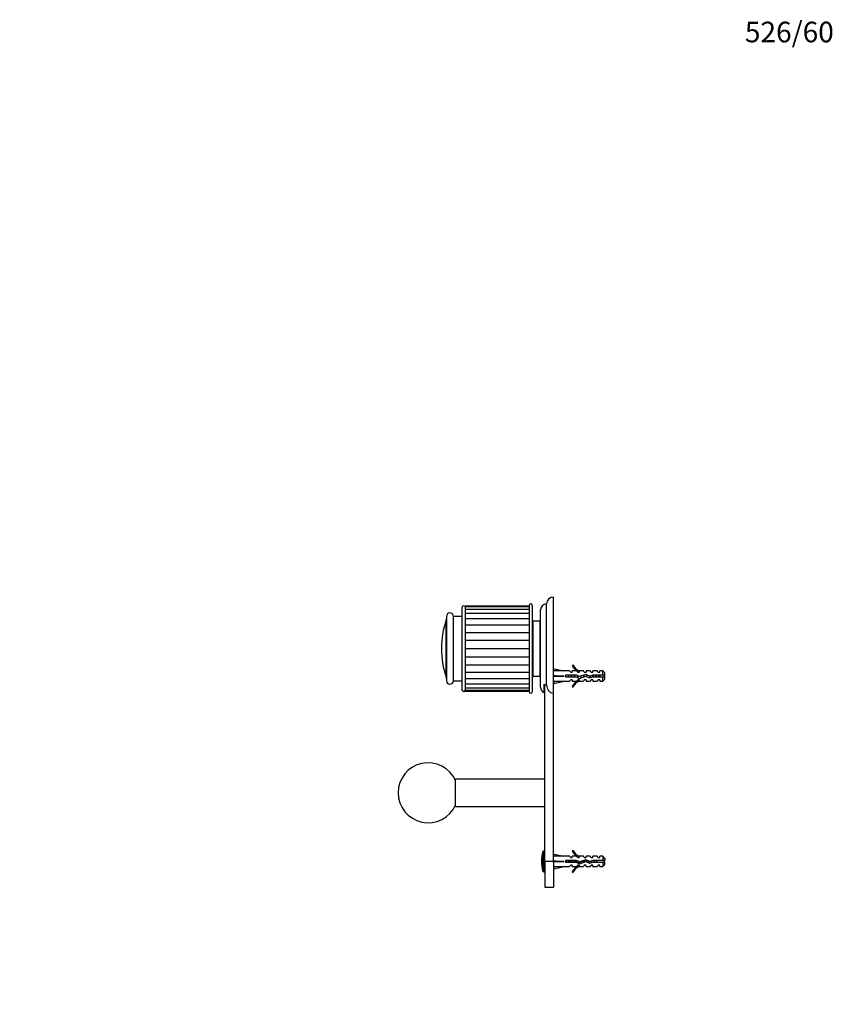
# Model space of a CAD drawing. Units: millimetres. Extents: x 0 to 1519, y 0 to 1147.
# Drawn here: x 0 to 481, y 574 to 1147 of the extents above; entities that cross this region are included whole.
import ezdxf
from ezdxf import colors
from ezdxf.entities.mleader import LeaderData, LeaderLine
from ezdxf.math import Vec2, Vec3

# ---------------------------------------------------------------- set-up
doc = ezdxf.new("R2010")
doc.units = ezdxf.units.MM
doc.layers.add('DV4_Défaut', color=7, linetype='Continuous')
doc.layers.add('Défaut', color=7, linetype='Continuous')

# ---------------------------------------------------------------- blocks, each defined once
blk = doc.blocks.new('_DOT')
at = {"color": 0}
blk.add_line((0, 0), (-1, 0), dxfattribs=at)
at = {"color": 0, "const_width": 0.333}
blk.add_lwpolyline([(-0.1665, 0, 1), (0.1665, 0, 1)], format="xyb", close=True, dxfattribs=at)
blk = doc.blocks.new('SE3')
at = {"layer": 'DV4_Défaut', "color": 7, "linetype": 'Continuous'}
for p, q in [((311.03, 754.92), (311.03, 810.85)), ((257.73, 804.85), (257.73, 756.85)), ((259.73, 756.85), (259.73, 804.85)), ((259.83, 803.1), (259.73, 803.1)), ((259.83, 805.6), (259.83, 805.11)), ((296.83, 805.6), (259.83, 805.6)), ((259.83, 803.68), (259.83, 805.11)), ((296.83, 805.11), (259.83, 805.11)), ((259.83, 801.37), (259.83, 803.68)), ((296.83, 803.68), (259.83, 803.68)), ((296.83, 805.85), (296.83, 755.85)), ((298.83, 755.85), (298.83, 805.85)), ((303.53, 758.35), (303.53, 803.35)), ((307.03, 759.68), (307.03, 806.85)), ((248.61, 764.11), (248.61, 797.58)), ((248.73, 799.6), (248.73, 762.1)), ((252.73, 762.1), (252.73, 799.6)), ((257.73, 799.6), (252.73, 799.6)), ((259.83, 798.28), (259.83, 801.37)), ((296.83, 801.37), (259.83, 801.37)), ((259.83, 794.51), (259.83, 798.28)), ((296.83, 798.28), (259.83, 798.28)), ((259.83, 790.3), (259.83, 794.54)), ((296.83, 794.54), (259.83, 794.54)), ((299.13, 764.85), (299.13, 796.85)), ((303.33, 796.85), (299.13, 796.85)), ((303.33, 764.85), (303.33, 796.85)), ((303.53, 794.34), (303.33, 794.34)), ((303.33, 794.33), (303.53, 794.33)), ((303.53, 794.28), (303.33, 794.28)), ((303.33, 794.24), (303.53, 794.24)), ((303.53, 794.14), (303.33, 794.14)), ((303.33, 794.08), (303.53, 794.08)), ((303.53, 793.92), (303.33, 793.92)), ((303.33, 793.85), (303.53, 793.85)), ((303.53, 793.64), (303.33, 793.64)), ((303.33, 793.54), (303.53, 793.54)), ((303.53, 793.28), (303.33, 793.28)), ((303.33, 793.16), (303.53, 793.16)), ((303.53, 792.85), (303.33, 792.85)), ((303.33, 792.71), (303.53, 792.71)), ((303.53, 792.35), (303.33, 792.35)), ((303.33, 792.2), (303.53, 792.2)), ((303.53, 791.79), (303.33, 791.79)), ((303.33, 791.62), (303.53, 791.62)), ((259.83, 790.3), (296.83, 790.3)), ((259.83, 785.68), (259.83, 790.3)), ((303.53, 791.17), (303.33, 791.17)), ((303.33, 790.98), (303.53, 790.98)), ((303.53, 790.49), (303.33, 790.49)), ((303.33, 790.29), (303.53, 790.29)), ((303.53, 789.76), (303.33, 789.76)), ((303.33, 789.54), (303.53, 789.54)), ((303.53, 788.98), (303.33, 788.98)), ((303.33, 788.75), (303.53, 788.75)), ((303.53, 788.15), (303.33, 788.15)), ((303.33, 787.91), (303.53, 787.91)), ((303.53, 787.28), (303.33, 787.28)), ((303.33, 787.03), (303.53, 787.03)), ((303.33, 786.43), (303.53, 786.43)), ((303.53, 786.38), (303.33, 786.38)), ((303.33, 786.11), (303.53, 786.11)), ((259.83, 785.68), (296.83, 785.68)), ((259.83, 780.85), (259.83, 785.68)), ((259.83, 780.85), (296.83, 780.85)), ((259.83, 776.01), (259.83, 780.85)), ((303.33, 785.55), (303.53, 785.55)), ((303.53, 785.44), (303.33, 785.44)), ((303.33, 785.17), (303.53, 785.17)), ((303.33, 784.64), (303.53, 784.64)), ((303.53, 784.48), (303.33, 784.48)), ((303.33, 784.2), (303.53, 784.2)), ((303.33, 783.71), (303.53, 783.71)), ((303.53, 783.5), (303.33, 783.5)), ((303.33, 783.21), (303.53, 783.21)), ((303.33, 782.77), (303.53, 782.77)), ((303.53, 782.5), (303.33, 782.5)), ((303.33, 782.21), (303.53, 782.21)), ((303.33, 781.81), (303.53, 781.81)), ((303.53, 781.5), (303.33, 781.5)), ((303.33, 781.21), (303.53, 781.21)), ((303.33, 780.85), (303.53, 780.85)), ((303.53, 780.49), (303.33, 780.49)), ((303.33, 780.2), (303.53, 780.2)), ((259.83, 776.01), (296.83, 776.01)), ((259.83, 771.39), (259.83, 776.01)), ((303.33, 779.88), (303.53, 779.88)), ((303.53, 779.48), (303.33, 779.48)), ((303.33, 779.19), (303.53, 779.19)), ((303.33, 778.93), (303.53, 778.93)), ((303.53, 778.48), (303.33, 778.48)), ((303.33, 778.19), (303.53, 778.19)), ((303.33, 777.98), (303.53, 777.98)), ((303.53, 777.49), (303.33, 777.49)), ((303.33, 777.21), (303.53, 777.21)), ((303.33, 777.05), (303.53, 777.05)), ((303.53, 776.53), (303.33, 776.53)), ((303.33, 776.25), (303.53, 776.25)), ((303.33, 776.14), (303.53, 776.14)), ((303.53, 775.58), (303.33, 775.58)), ((303.33, 775.32), (303.53, 775.32)), ((303.33, 775.26), (303.53, 775.26)), ((303.53, 774.67), (303.33, 774.67)), ((303.33, 774.41), (303.53, 774.41)), ((259.83, 771.39), (296.83, 771.39)), ((259.83, 767.16), (259.83, 771.39)), ((303.53, 773.79), (303.33, 773.79)), ((303.33, 773.54), (303.53, 773.54)), ((303.53, 772.95), (303.33, 772.95)), ((303.33, 772.71), (303.53, 772.71)), ((303.53, 772.15), (303.33, 772.15)), ((303.33, 771.93), (303.53, 771.93)), ((303.53, 771.4), (303.33, 771.4)), ((303.33, 771.2), (303.53, 771.2)), ((303.53, 770.71), (303.33, 770.71)), ((303.33, 770.52), (303.53, 770.52)), ((303.53, 770.07), (303.33, 770.07)), ((303.33, 769.9), (303.53, 769.9)), ((303.53, 769.49), (303.33, 769.49)), ((303.33, 769.34), (303.53, 769.34)), ((303.53, 768.98), (303.33, 768.98)), ((303.33, 768.84), (303.53, 768.84)), ((311.1, 767.83), (311.4, 769.13)), ((311.4, 769.13), (317.02, 767.85)), ((322.57, 771.27), (321.97, 770.92)), ((259.83, 763.42), (259.83, 767.18)), ((259.83, 767.16), (296.83, 767.16)), ((259.83, 760.32), (259.83, 763.42)), ((259.83, 763.42), (296.83, 763.42)), ((299.13, 764.85), (303.33, 764.85)), ((303.53, 768.53), (303.33, 768.53)), ((303.33, 768.42), (303.53, 768.42)), ((303.53, 768.15), (303.33, 768.15)), ((303.33, 768.06), (303.53, 768.06)), ((303.53, 767.85), (303.33, 767.85)), ((303.33, 767.77), (303.53, 767.77)), ((303.53, 767.61), (303.33, 767.61)), ((303.33, 767.56), (303.53, 767.56)), ((303.53, 767.45), (303.33, 767.45)), ((303.33, 767.42), (303.53, 767.42)), ((303.53, 767.36), (303.33, 767.36)), ((303.33, 767.35), (303.53, 767.35)), ((311.1, 767.85), (311.03, 767.85)), ((311.1, 765.21), (311.4, 764.85)), ((311.1, 764.49), (311.4, 764.85)), ((311.4, 764.85), (317.02, 764.85)), ((320.44, 767.85), (317.02, 767.85)), ((318.02, 765.35), (318.02, 764.35)), ((324.47, 765.35), (318.02, 765.35)), ((318.02, 764.35), (324.26, 764.35)), ((321.17, 767.1), (320.44, 767.85)), ((321.17, 767.1), (322.03, 767.1)), ((322.03, 767.1), (322.03, 767.85)), ((324.44, 767.85), (322.03, 767.85)), ((324.26, 764.35), (326.25, 763.46)), ((325.17, 767.1), (324.44, 767.85)), ((326.29, 764.54), (324.47, 765.35)), ((325.17, 767.1), (326.03, 767.1)), ((326.25, 767.75), (326.03, 767.85)), ((328.46, 767.85), (326.03, 767.85)), ((326.03, 767.75), (326.03, 767.1)), ((326.25, 767.75), (326.03, 767.75)), ((326.25, 763.46), (329.88, 764.77)), ((329.92, 765.85), (326.29, 764.54)), ((329.03, 767.1), (328.46, 767.85)), ((329.03, 767.1), (330.03, 767.1)), ((329.88, 764.77), (332.09, 763.79)), ((332.17, 764.85), (329.92, 765.85)), ((330.03, 767.85), (330.03, 767.1)), ((332.46, 767.85), (330.03, 767.85)), ((332.09, 763.79), (334.06, 764.35)), ((333.92, 765.35), (332.17, 764.85)), ((333.03, 767.1), (332.46, 767.85)), ((333.03, 767.1), (334.03, 767.1)), ((339.83, 765.35), (333.92, 765.35)), ((333.98, 764.32), (333.98, 765.08)), ((334.03, 767.1), (334.03, 767.85)), ((336.46, 767.85), (334.03, 767.85)), ((334.06, 764.35), (339.83, 764.35)), ((337.03, 767.1), (336.46, 767.85)), ((337.03, 767.1), (338.03, 767.1)), ((338.03, 767.1), (338.03, 767.85)), ((339.83, 767.85), (338.03, 767.85)), ((339.83, 765.35), (339.83, 767.85)), ((341.03, 766.65), (339.83, 767.85)), ((341.03, 765.35), (339.83, 765.35)), ((339.83, 761.85), (339.83, 764.35)), ((339.83, 764.35), (341.03, 764.35)), ((339.83, 761.85), (341.03, 763.05)), ((341.03, 765.35), (341.03, 766.65)), ((341.03, 763.05), (341.03, 764.35)), ((252.73, 762.1), (257.73, 762.1)), ((259.73, 758.6), (259.83, 758.6)), ((259.83, 758.01), (259.83, 760.32)), ((259.83, 760.32), (296.83, 760.32)), ((259.83, 756.58), (259.83, 758.01)), ((259.83, 758.01), (296.83, 758.01)), ((305.53, 760.1), (305.53, 755.18)), ((306.03, 656.85), (306.03, 759.87)), ((311.03, 761.85), (311.1, 761.85)), ((311.1, 761.87), (311.4, 760.56)), ((311.4, 760.56), (317.02, 761.85)), ((317.02, 761.85), (320.44, 761.85)), ((321.17, 762.6), (320.44, 761.85)), ((322.03, 762.6), (321.17, 762.6)), ((321.97, 758.77), (322.57, 758.42)), ((322.03, 762.6), (322.03, 761.85)), ((322.03, 761.85), (324.44, 761.85)), ((325.17, 762.6), (324.44, 761.85)), ((326.03, 762.6), (325.17, 762.6)), ((326.03, 762.6), (326.03, 761.94)), ((326.03, 761.94), (326.25, 761.94)), ((326.03, 761.85), (326.25, 761.94)), ((326.03, 761.85), (328.46, 761.85)), ((329.03, 762.6), (328.46, 761.85)), ((330.03, 762.6), (329.03, 762.6)), ((330.03, 762.6), (330.03, 761.85)), ((330.03, 761.85), (332.46, 761.85)), ((333.03, 762.6), (332.46, 761.85)), ((334.03, 762.6), (333.03, 762.6)), ((334.03, 762.6), (334.03, 761.85)), ((334.03, 761.85), (336.46, 761.85)), ((337.03, 762.6), (336.46, 761.85)), ((338.03, 762.6), (337.03, 762.6)), ((338.03, 762.6), (338.03, 761.85)), ((338.03, 761.85), (339.83, 761.85)), ((259.83, 756.58), (259.83, 756.1)), ((259.83, 756.58), (296.83, 756.58)), ((259.83, 756.1), (296.83, 756.1)), ((311.03, 656.85), (311.03, 754.92)), ((254.03, 688.85), (254.03, 704.85)), ((306.03, 704.85), (254.03, 704.85)), ((254.03, 688.85), (306.03, 688.85)), ((304.91, 651.19), (304.91, 662.5)), ((305.39, 650.85), (305.39, 662.85)), ((306.03, 662.85), (305.39, 662.85)), ((311.1, 659.85), (311.03, 659.85)), ((311.1, 659.83), (311.4, 661.13)), ((311.4, 661.13), (317.02, 659.85)), ((320.44, 659.85), (317.02, 659.85)), ((321.17, 659.1), (320.44, 659.85)), ((322.57, 663.27), (321.97, 662.92)), ((322.03, 659.1), (322.03, 659.85)), ((324.44, 659.85), (322.03, 659.85)), ((325.17, 659.1), (324.44, 659.85)), ((326.25, 659.75), (326.03, 659.85)), ((328.46, 659.85), (326.03, 659.85)), ((326.03, 659.75), (326.03, 659.1)), ((326.25, 659.75), (326.03, 659.75)), ((329.03, 659.1), (328.46, 659.85)), ((330.03, 659.1), (330.03, 659.85)), ((332.46, 659.85), (330.03, 659.85)), ((333.03, 659.1), (332.46, 659.85)), ((334.03, 659.1), (334.03, 659.85)), ((336.46, 659.85), (334.03, 659.85)), ((337.03, 659.1), (336.46, 659.85)), ((338.03, 659.1), (338.03, 659.85)), ((339.83, 659.85), (338.03, 659.85)), ((339.83, 659.85), (339.83, 657.35)), ((341.03, 658.65), (339.83, 659.85)), ((306.03, 656.85), (306.03, 641.85)), ((311.03, 656.85), (306.03, 656.85)), ((311.03, 656.85), (311.03, 641.85)), ((311.1, 657.21), (311.4, 656.85)), ((311.1, 656.49), (311.4, 656.85)), ((311.4, 656.85), (317.02, 656.85)), ((318.02, 657.35), (318.02, 656.35)), ((324.47, 657.35), (318.02, 657.35)), ((318.02, 656.35), (324.26, 656.35)), ((321.17, 654.6), (320.44, 653.85)), ((321.17, 659.1), (322.03, 659.1)), ((322.03, 654.6), (321.17, 654.6)), ((322.03, 653.85), (322.03, 654.6)), ((324.26, 656.35), (326.25, 655.46)), ((325.17, 654.6), (324.44, 653.85)), ((326.29, 656.54), (324.47, 657.35)), ((325.17, 659.1), (326.03, 659.1)), ((326.03, 654.6), (325.17, 654.6)), ((326.03, 654.6), (326.03, 653.94)), ((326.03, 653.94), (326.25, 653.94)), ((326.03, 653.85), (326.25, 653.94)), ((326.25, 655.46), (329.88, 656.77)), ((329.92, 657.85), (326.29, 656.54)), ((329.03, 654.6), (328.46, 653.85)), ((329.03, 659.1), (330.03, 659.1)), ((330.03, 654.6), (329.03, 654.6)), ((329.88, 656.77), (332.09, 655.79)), ((332.17, 656.85), (329.92, 657.85)), ((330.03, 653.85), (330.03, 654.6)), ((332.09, 655.79), (334.06, 656.35)), ((333.92, 657.35), (332.17, 656.85)), ((333.03, 654.6), (332.46, 653.85)), ((333.03, 659.1), (334.03, 659.1)), ((334.03, 654.6), (333.03, 654.6)), ((339.83, 657.35), (333.92, 657.35)), ((334.03, 653.85), (334.03, 654.6)), ((334.06, 656.35), (339.83, 656.35)), ((337.03, 654.6), (336.46, 653.85)), ((337.03, 659.1), (338.03, 659.1)), ((338.03, 654.6), (337.03, 654.6)), ((338.03, 653.85), (338.03, 654.6)), ((341.03, 657.35), (339.83, 657.35)), ((339.83, 656.35), (339.83, 653.85)), ((339.83, 656.35), (341.03, 656.35)), ((339.83, 653.85), (341.03, 655.05)), ((341.03, 658.65), (341.03, 657.35)), ((341.03, 655.05), (341.03, 656.35)), ((305.39, 650.85), (306.03, 650.85)), ((311.03, 653.85), (311.1, 653.85)), ((311.1, 653.87), (311.4, 652.56)), ((311.4, 652.56), (317.02, 653.85)), ((317.02, 653.85), (320.44, 653.85)), ((321.97, 650.77), (322.57, 650.42)), ((322.03, 653.85), (324.44, 653.85)), ((326.03, 653.85), (328.46, 653.85)), ((330.03, 653.85), (332.46, 653.85)), ((334.03, 653.85), (336.46, 653.85)), ((338.03, 653.85), (339.83, 653.85)), ((306.03, 641.85), (311.03, 641.85))]:
    blk.add_line(p, q, dxfattribs=at)
for centre, radius, start, end in [((311.03, 806.85), 4, 90, 180), ((258.73, 804.85), 1, 0, 180), ((297.83, 805.85), 1, 0, 180), ((307.03, 803.35), 3.5, 90, 180), ((295.73, 780.85), 50, 160.44279, 199.55721), ((246.73, 798.25), 2, 340.44279, 0), ((250.73, 799.6), 2, 0, 180), ((299.13, 796.55), 0.3, 90, 180), ((328.6, 773.89), 7.27, 204.15474, 249.28766), ((328.6, 773.89), 6.57, 203.54092, 246.9737), ((246.73, 763.44), 2, 0, 19.55721), ((299.13, 765.15), 0.3, 180, 270), ((333.98, 778.6), 15.45, 292.30431, 297.12641), ((333.98, 751.09), 15.45, 62.87359, 67.23444), ((250.73, 762.1), 2, 180, 0), ((307.03, 758.35), 3.5, 180, 244.62307), ((328.6, 755.8), 7.27, 110.71234, 155.84526), ((328.6, 755.8), 6.57, 113.0263, 156.45908), ((258.73, 756.85), 1, 180, 0), ((297.83, 755.85), 1, 180, 0), ((238.03, 696.85), 17.5, 23.89551, 336.10449), ((322.53, 656.85), 18.5, 162.20841, 197.79159), ((305.39, 662.35), 0.5, 90, 162.20841), ((328.6, 665.89), 7.27, 204.15474, 249.28766), ((328.6, 665.89), 6.57, 203.54092, 246.9737), ((328.6, 647.8), 7.27, 110.71234, 155.84526), ((333.25, 638.72), 19.73, 66.76426, 70.77564), ((333.25, 674.97), 19.73, 289.22436, 293.23574), ((305.39, 651.35), 0.5, 197.79159, 270), ((328.6, 647.8), 6.57, 113.0263, 156.45908)]:
    blk.add_arc(centre, radius, start, end, dxfattribs=at)
for centre, major_axis, ratio, start_param, end_param in [((330.14, 764.85), (-51.94, 0.76), 0.055876, -1.314474, -1.194522), ((330.14, 764.85), (-51.94, 2.9), 0.014553, 1.196154, 1.316105), ((310.42, 764.85), (0, -3), 0.228555, 1.450845, 1.690748), ((330.14, 764.85), (-51.94, -2.9), 0.014553, -1.316105, -1.196154), ((330.14, 764.85), (-51.94, -0.76), 0.055876, 1.194522, 1.314474), ((330.14, 656.85), (-51.94, 0.76), 0.055876, -1.314474, -1.194522), ((330.14, 656.85), (-51.94, 2.9), 0.014553, 1.196154, 1.316105), ((310.42, 656.85), (0, -3), 0.228555, 1.450845, 1.690748), ((330.14, 656.85), (-51.94, -2.9), 0.014553, -1.316105, -1.196154), ((330.14, 656.85), (-51.94, -0.76), 0.055876, 1.194522, 1.314474)]:
    blk.add_ellipse(centre, major_axis=major_axis, ratio=ratio, start_param=start_param, end_param=end_param, dxfattribs=at)
for points, weights, knots in [([(318.16, 764.34), (318.11, 764.59), (318.07, 764.85), (318.05, 765.01), (318.02, 765.16)], [0.94448340565, 0.96073257657, 1, 0.975488146054, 0.959945619142], [0, 0, 0, 0.615677, 0.615677, 1, 1, 1]), ([(319.53, 765.35), (319.58, 765.11), (319.62, 764.85), (319.66, 764.59), (319.7, 764.34)], [0.94448340565, 0.96073257657, 1, 0.96073257657, 0.94448340565], [0, 0, 0, 0.5, 0.5, 1, 1, 1]), ([(319.67, 765.36), (319.71, 765.11), (319.74, 764.85), (319.78, 764.59), (319.82, 764.34)], [0.949757250278, 0.966504074728, 1, 0.966504074728, 0.949757250278], [0, 0, 0, 0.5, 0.5, 1, 1, 1]), ([(319.96, 764.34), (319.91, 764.59), (319.87, 764.85), (319.83, 765.11), (319.79, 765.35)], [0.94448340565, 0.96073257657, 1, 0.96073257657, 0.94448340565], [0, 0, 0, 0.5, 0.5, 1, 1, 1]), ([(321.33, 765.35), (321.38, 765.11), (321.42, 764.85), (321.46, 764.59), (321.5, 764.34)], [0.94448340565, 0.96073257657, 1, 0.96073257657, 0.94448340565], [0, 0, 0, 0.5, 0.5, 1, 1, 1]), ([(321.47, 765.36), (321.51, 765.11), (321.54, 764.85), (321.58, 764.59), (321.62, 764.34)], [0.949757250278, 0.966504074728, 1, 0.966504074728, 0.949757250278], [0, 0, 0, 0.5, 0.5, 1, 1, 1]), ([(321.76, 764.34), (321.71, 764.59), (321.67, 764.85), (321.63, 765.11), (321.59, 765.35)], [0.94448340565, 0.96073257657, 1, 0.96073257657, 0.94448340565], [0, 0, 0, 0.5, 0.5, 1, 1, 1]), ([(323.13, 765.35), (323.18, 765.11), (323.22, 764.85), (323.26, 764.59), (323.3, 764.34)], [0.94448340565, 0.96073257657, 1, 0.96073257657, 0.94448340565], [0, 0, 0, 0.5, 0.5, 1, 1, 1]), ([(323.27, 765.36), (323.31, 765.11), (323.34, 764.85), (323.38, 764.59), (323.42, 764.34)], [0.949757250278, 0.966504074728, 1, 0.966504074728, 0.949757250278], [0, 0, 0, 0.5, 0.5, 1, 1, 1]), ([(323.56, 764.34), (323.51, 764.59), (323.47, 764.85), (323.43, 765.11), (323.39, 765.35)], [0.94448340565, 0.96073257657, 1, 0.96073257657, 0.94448340565], [0, 0, 0, 0.5, 0.5, 1, 1, 1]), ([(324.97, 765.13), (325, 764.99), (325.02, 764.85), (325.1, 764.34), (325.19, 763.92)], [0.963300565886, 0.978056038518, 1, 0.926017983356, 0.933743080468], [0, 0, 0, 0.228759, 0.228759, 1, 1, 1]), ([(325.12, 765.06), (325.13, 764.96), (325.14, 764.85), (325.21, 764.33), (325.29, 763.87)], [0.974327174183, 0.985620162119, 1, 0.934729201779, 0.93305668593], [0, 0, 0, 0.1805364, 0.1805364, 1, 1, 1]), ([(325.46, 763.79), (325.36, 764.26), (325.27, 764.85), (325.26, 764.93), (325.25, 765)], [0.937973167043, 0.914783929091, 1, 0.987696957205, 0.977653519831], [0, 0, 0, 0.87384, 0.87384, 1, 1, 1]), ([(328.53, 765.35), (328.58, 765.11), (328.62, 764.85), (328.66, 764.59), (328.7, 764.34)], [0.944449089774, 0.96069108198, 1, 0.960663605453, 0.944426395074], [0, 0, 0, 0.499825, 0.499825, 1, 1, 1]), ([(328.67, 765.4), (328.71, 765.13), (328.74, 764.85), (328.78, 764.61), (328.81, 764.38)], [0.946744875569, 0.963342245439, 1, 0.969011964371, 0.952358860576], [0, 0, 0, 0.541907, 0.541907, 1, 1, 1]), ([(328.94, 764.42), (328.9, 764.63), (328.87, 764.85), (328.82, 765.15), (328.77, 765.44)], [0.950531580487, 0.967269706182, 1, 0.954196004378, 0.939711468925], [0, 0, 0, 0.416764, 0.416764, 1, 1, 1]), ([(330.27, 765.71), (330.35, 765.31), (330.42, 764.85), (330.45, 764.67), (330.47, 764.5)], [0.933028356547, 0.93198865941, 1, 0.972956377969, 0.956830609221], [0, 0, 0, 0.7154949, 0.7154949, 1, 1, 1]), ([(330.43, 765.62), (330.49, 765.25), (330.54, 764.85), (330.57, 764.64), (330.6, 764.44)], [0.936767244117, 0.948871662744, 1, 0.973249908578, 0.957181952595], [0, 0, 0, 0.6565148, 0.6565148, 1, 1, 1]), ([(330.75, 764.38), (330.71, 764.61), (330.67, 764.85), (330.61, 765.23), (330.55, 765.58)], [0.946882703609, 0.963494072264, 1, 0.943095179077, 0.934530248488], [0, 0, 0, 0.390811, 0.390811, 1, 1, 1]), ([(332.22, 764.86), (332.22, 764.85), (332.22, 764.85), (332.3, 764.3), (332.4, 763.85)], [0.997681933099, 0.99883076225, 1, 0.920452225319, 0.93536785841], [0, 0, 0, 0.014486, 0.014486, 1, 1, 1]), ([(332.34, 764.9), (332.34, 764.87), (332.34, 764.85), (332.41, 764.33), (332.49, 763.88)], [0.993612482721, 0.996726245065, 1, 0.935609569968, 0.933113373572], [0, 0, 0, 0.048382, 0.048382, 1, 1, 1]), ([(332.64, 763.92), (332.55, 764.34), (332.47, 764.85), (332.47, 764.89), (332.46, 764.93)], [0.933624877609, 0.926608953204, 1, 0.993441112177, 0.98752442087], [0, 0, 0, 0.917963, 0.917963, 1, 1, 1]), ([(334.07, 765.36), (334.11, 765.11), (334.14, 764.85), (334.18, 764.59), (334.22, 764.34)], [0.949757250278, 0.966504074728, 1, 0.966504074728, 0.949757250278], [0, 0, 0, 0.5, 0.5, 1, 1, 1]), ([(335.87, 765.36), (335.91, 765.11), (335.94, 764.85), (335.98, 764.59), (336.02, 764.34)], [0.949757250278, 0.966504074728, 1, 0.966504074728, 0.949757250278], [0, 0, 0, 0.5, 0.5, 1, 1, 1]), ([(337.67, 765.36), (337.71, 765.11), (337.74, 764.85), (337.78, 764.59), (337.82, 764.34)], [0.949757250278, 0.966504074728, 1, 0.966503886075, 0.949757061639], [0, 0, 0, 0.4999986, 0.4999986, 1, 1, 1]), ([(325.79, 655.65), (325.75, 655.82), (325.71, 656.05), (325.65, 656.42), (325.59, 656.85)], [0.942980901286, 0.958853420621, 1, 0.932764868992, 0.9330136188], [0, 0, 0, 0.379645, 0.379645, 1, 1, 1]), ([(325.76, 656.77), (325.82, 656.28), (325.88, 655.85), (325.89, 655.71), (325.91, 655.59)], [0.933345113784, 0.937731533788, 1, 0.979644670308, 0.965474684086], [0, 0, 0, 0.753638, 0.753638, 1, 1, 1]), ([(325.94, 656.69), (326, 656.35), (326.04, 656.05), (326.1, 655.69), (326.17, 655.47)], [0.935287162288, 0.945356119431, 1, 0.934739419483, 0.933057211131], [0, 0, 0, 0.455729, 0.455729, 1, 1, 1]), ([(327.25, 655.82), (327.23, 655.93), (327.21, 656.05), (327.16, 656.41), (327.09, 656.83)], [0.96252735024, 0.977477368172, 1, 0.934492505076, 0.933045391932], [0, 0, 0, 0.255851, 0.255851, 1, 1, 1]), ([(327.4, 656.94), (327.48, 656.46), (327.54, 656.05), (327.55, 655.98), (327.56, 655.92)], [0.933835872089, 0.925586939483, 1, 0.987470621269, 0.977284751469], [0, 0, 0, 0.855889, 0.855889, 1, 1, 1]), ([(330.12, 656.66), (330.03, 657.19), (329.96, 657.65), (329.94, 657.76), (329.93, 657.86)], [0.936108876163, 0.918611162082, 1, 0.978747827862, 0.964238050676], [0, 0, 0, 0.792947, 0.792947, 1, 1, 1]), ([(330.29, 657.7), (330.29, 657.67), (330.29, 657.65), (330.38, 657.11), (330.47, 656.5)], [0.989949144257, 0.994770441795, 1, 0.905619761442, 0.944214425319], [0, 0, 0, 0.0525, 0.0525, 1, 1, 1]), ([(331.73, 655.94), (331.72, 655.99), (331.71, 656.05), (331.63, 656.55), (331.54, 657.13)], [0.980469085696, 0.989395100998, 1, 0.9107419959, 0.940416856999], [0, 0, 0, 0.106195, 0.106195, 1, 1, 1]), ([(331.9, 656.97), (331.98, 656.47), (332.04, 656.05), (332.07, 655.9), (332.09, 655.78)], [0.934336623898, 0.923595379658, 1, 0.972707158501, 0.956534323603], [0, 0, 0, 0.7368032, 0.7368032, 1, 1, 1])]:
    blk.add_rational_spline(points, weights, degree=2, knots=knots, dxfattribs=at)
for points, weights in [([(326.84, 764.74), (326.93, 764.16), (327.03, 763.73)], [0.983705834672, 0.911826966354, 0.941866670185]), ([(326.95, 764.78), (327.03, 764.22), (327.11, 763.75)], [0.991209901319, 0.926454353783, 0.933751774053]), ([(327.26, 763.81), (327.16, 764.26), (327.08, 764.82)], [0.937193021466, 0.916756041595, 0.996232510654]), ([(333.93, 765.35), (333.96, 765.22), (333.98, 765.08)], [0.944685186886, 0.953379751769, 0.968550697518]), ([(318.17, 656.34), (318.09, 656.82), (318.02, 657.29)], [0.957165212169, 0.911687573992, 0.951841431276]), ([(318.19, 657.36), (318.25, 656.85), (318.32, 656.34)], [0.948628913782, 0.917396490002, 0.948628913782]), ([(318.34, 657.35), (318.42, 656.85), (318.5, 656.34)], [0.957584033926, 0.908441369858, 0.957584033926]), ([(319.67, 656.34), (319.59, 656.85), (319.51, 657.35)], [0.957165212169, 0.908651680783, 0.957584033926]), ([(319.69, 657.36), (319.75, 656.85), (319.82, 656.34)], [0.948628913782, 0.917396490002, 0.948628913782]), ([(319.84, 657.35), (319.92, 656.85), (320, 656.34)], [0.957584033926, 0.908441369858, 0.957584033926]), ([(321.17, 656.34), (321.09, 656.85), (321.01, 657.35)], [0.957165212169, 0.908651680783, 0.957584033926]), ([(321.19, 657.36), (321.25, 656.85), (321.32, 656.34)], [0.948628913782, 0.917396490002, 0.948628913782]), ([(321.34, 657.35), (321.42, 656.85), (321.5, 656.34)], [0.957584033926, 0.908441369858, 0.957584033926]), ([(322.67, 656.34), (322.59, 656.85), (322.51, 657.35)], [0.957165212169, 0.908651680783, 0.957584033926]), ([(322.69, 657.36), (322.75, 656.85), (322.82, 656.34)], [0.948628913782, 0.917396490002, 0.948628913782]), ([(322.84, 657.35), (322.92, 656.85), (323, 656.34)], [0.957584033926, 0.908441369858, 0.957584033926]), ([(324.17, 656.34), (324.09, 656.85), (324.01, 657.35)], [0.957165212169, 0.908651680783, 0.957584033926]), ([(324.19, 657.36), (324.25, 656.83), (324.32, 656.31)], [0.948628913782, 0.916535887702, 0.950397545782]), ([(324.34, 657.33), (324.43, 656.77), (324.51, 656.23)], [0.955398632107, 0.904154189507, 0.970215254081]), ([(327.25, 656.88), (327.32, 656.33), (327.38, 655.85)], [0.933097387783, 0.930646779915, 0.999110924101]), ([(328.67, 656.33), (328.59, 656.84), (328.51, 657.35)], [0.958532868739, 0.908361064523, 0.956825368503]), ([(328.68, 657.41), (328.75, 656.9), (328.81, 656.38)], [0.952302816398, 0.916986938717, 0.946326520494]), ([(328.82, 657.45), (328.9, 656.96), (328.98, 656.44)], [0.969138318749, 0.909206191901, 0.948701013048]), ([(330.14, 657.76), (330.21, 657.21), (330.29, 656.59)], [0.987598632257, 0.918208498857, 0.937027737013]), ([(331.73, 657.04), (331.81, 656.42), (331.88, 655.87)], [0.935313979136, 0.920878940173, 0.996989423461]), ([(333.2, 656.09), (333.13, 656.57), (333.05, 657.1)], [0.991472015312, 0.914190767984, 0.939072731943]), ([(333.21, 657.15), (333.28, 656.63), (333.34, 656.14)], [0.938498908069, 0.919902780228, 0.964340369955]), ([(334.69, 657.36), (334.75, 656.85), (334.82, 656.34)], [0.948628913782, 0.917396490002, 0.948628913782]), ([(336.19, 657.36), (336.25, 656.85), (336.32, 656.34)], [0.948628913782, 0.917396490002, 0.948628913782])]:
    blk.add_rational_spline(points, weights, degree=2, dxfattribs=at)
for points, knots in [([(334.1, 764.34), (334.09, 764.41), (334.08, 764.49), (334.06, 764.57), (334.04, 764.73), (334.01, 764.91), (333.98, 765.08)], [0, 0, 0, 0, 0.310622, 0.310622, 0.310622, 1, 1, 1, 1]), ([(334.19, 765.35), (334.2, 765.3), (334.21, 765.25), (334.26, 764.92), (334.31, 764.62), (334.36, 764.34)], [0, 0, 0, 0, 0.151506, 0.151506, 1, 1, 1, 1]), ([(335.86, 764.35), (335.83, 764.51), (335.8, 764.68), (335.77, 764.86), (335.75, 765.02), (335.72, 765.19), (335.69, 765.35)], [0, 0, 0, 0, 0.512025, 0.512025, 0.512025, 1, 1, 1, 1]), ([(336.03, 765.35), (336.08, 765.13), (336.13, 764.89), (336.19, 764.55), (336.21, 764.44), (336.24, 764.34)], [0, 0, 0, 0, 0.684733, 0.684733, 1, 1, 1, 1]), ([(337.56, 764.34), (337.53, 764.45), (337.51, 764.57), (337.48, 764.69), (337.45, 764.83), (337.43, 764.98), (337.4, 765.12), (337.38, 765.2), (337.37, 765.28), (337.35, 765.35)], [0, 0, 0, 0, 0.349357, 0.349357, 0.349357, 0.768847, 0.768847, 0.768847, 1, 1, 1, 1]), ([(337.97, 765.35), (337.99, 765.29), (338, 765.23), (338.08, 764.95), (338.14, 764.72), (338.22, 764.45), (338.24, 764.39), (338.26, 764.34)], [0, 0, 0, 0, 0.18079, 0.18079, 0.814412, 0.814412, 1, 1, 1, 1]), ([(305.53, 760.1), (305.76, 759.96), (306, 759.86), (306.5, 759.72), (306.77, 759.68), (307.03, 759.68)], [0, 0, 0, 0, 0.5, 0.5, 1, 1, 1, 1]), ([(307.03, 759.68), (307.03, 758.53), (307.36, 757.37), (308.42, 756), (308.86, 755.61), (309.88, 755.07), (310.45, 754.92), (311.03, 754.92)], [0, 0, 0, 0, 0.5, 0.5, 0.75, 0.75, 1, 1, 1, 1]), ([(333.52, 656.19), (333.5, 656.3), (333.49, 656.42), (333.47, 656.54), (333.44, 656.72), (333.41, 656.91), (333.38, 657.09), (333.38, 657.12), (333.37, 657.16), (333.36, 657.19)], [0, 0, 0, 0, 0.366821, 0.366821, 0.366821, 0.894095, 0.894095, 0.894095, 1, 1, 1, 1]), ([(334.49, 657.35), (334.5, 657.3), (334.51, 657.24), (334.56, 656.9), (334.6, 656.61), (334.65, 656.34)], [0, 0, 0, 0, 0.171068, 0.171068, 1, 1, 1, 1]), ([(335.03, 656.34), (335.01, 656.5), (334.98, 656.66), (334.95, 656.82), (334.93, 656.99), (334.9, 657.16), (334.87, 657.33), (334.87, 657.33), (334.87, 657.34), (334.86, 657.35)], [0, 0, 0, 0, 0.470647, 0.470647, 0.470647, 0.980022, 0.980022, 0.980022, 1, 1, 1, 1]), ([(335.92, 657.35), (335.96, 657.17), (335.99, 656.97), (336.04, 656.62), (336.07, 656.48), (336.09, 656.34)], [0, 0, 0, 0, 0.572635, 0.572635, 1, 1, 1, 1]), ([(336.64, 656.34), (336.62, 656.43), (336.6, 656.52), (336.58, 656.62), (336.55, 656.76), (336.52, 656.92), (336.49, 657.07), (336.47, 657.16), (336.45, 657.26), (336.43, 657.35)], [0, 0, 0, 0, 0.280967, 0.280967, 0.280967, 0.715989, 0.715989, 0.715989, 1, 1, 1, 1])]:
    blk.add_open_spline(points, degree=3, knots=knots, dxfattribs=at)

msp = doc.modelspace()

# ---------------------------------------------------------------- block references
at = {"layer": 'Défaut'}
msp.add_blockref('SE3', (0, 0), dxfattribs=at)

# ---------------------------------------------------------------- leaders
at = {"layer": 'Défaut', "color": 7, "linetype": 'Continuous'}
ml = msp.add_multileader_mtext('Standard', dxfattribs=at)
ml.set_content('{\\pxsm0.9;\\fSolid Edge ISO|b1||i0||c0|p34;\\W1.;12/10/2017\\P}', color=256)
ml.set_leader_properties()
ml.set_arrow_properties(name='DOT')
ml.build(insert=Vec2(0, 0))
ml.multileader.update_dxf_attribs({"leader_type": 0, "dogleg_length": 0, "arrow_head_size": 12})
ctx = ml.context
ctx.base_point, ctx.char_height, ctx.arrow_head_size, ctx.landing_gap_size = Vec3(1139.71, 1140.11), 12, 12, 4.2
notes = []
notes.append((ctx, [(0, (0, 0, 0), (0, 0), (1, 0), 1, [])]))
ctx.mtext.insert = Vec3(1141.71, 1146.23)
ml = msp.add_multileader_mtext('Standard', dxfattribs=at)
ml.set_content('{\\pxsm0.9;\\fArial|b1||i0||c0|p34;\\W1.;526/60\\P}', color=256)
ml.set_leader_properties()
ml.set_arrow_properties(name='DOT')
ml.build(insert=Vec2(0, 0))
ml.multileader.update_dxf_attribs({"leader_type": 0, "dogleg_length": 0, "arrow_head_size": 12})
ctx = ml.context
ctx.base_point, ctx.char_height, ctx.arrow_head_size, ctx.landing_gap_size = Vec3(420.59, 1139.94), 12, 12, 4.2
notes.append((ctx, [(0, (0, 0, 0), (0, 0), (1, 0), 1, [])]))
ctx.mtext.insert = Vec3(422.59, 1146.05)
for ctx, leaders in notes:
    for number, flags, end, landing, length, lines in leaders:
        leader = LeaderData()
        leader.index, (leader.has_last_leader_line, leader.has_dogleg_vector, leader.attachment_direction) = number, flags
        leader.last_leader_point, leader.dogleg_vector, leader.dogleg_length = Vec3(end), Vec3(landing), length
        for number, points, colour, breaks in lines:
            line = LeaderLine()
            line.index, line.vertices, line.color, line.breaks = number, Vec3.list(points), colors.encode_raw_color(colour), breaks
            leader.lines.append(line)
        ctx.leaders.append(leader)

doc.saveas('drawing.dxf')
